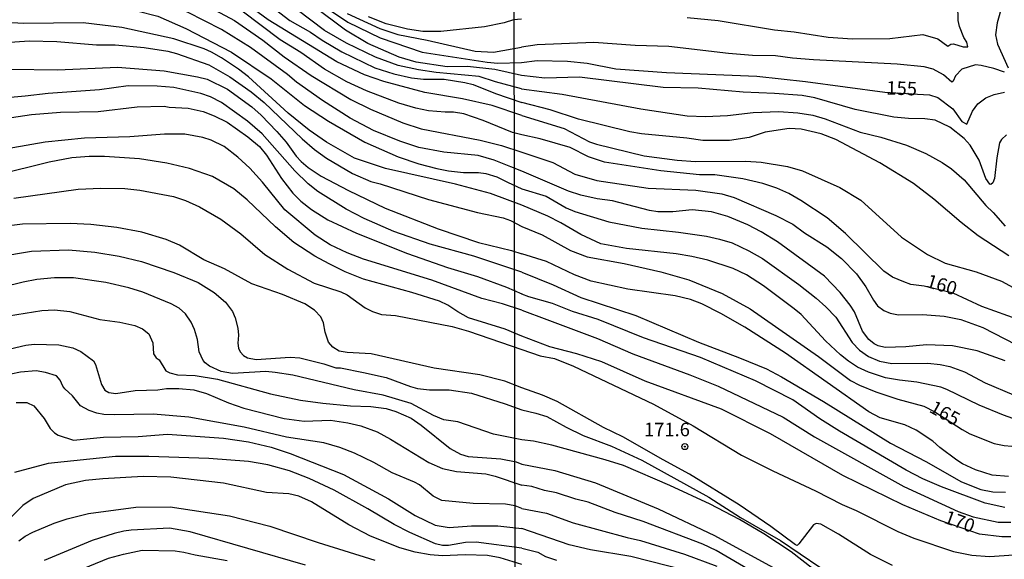
# Model space of a CAD drawing. Units: millimetres. Extents: x 195183 to 197593, y 1657665 to 1660438.
# Drawn here: x 195573 to 195756, y 1658902 to 1659002 of the extents above; entities that cross this region are included whole.
import ezdxf
from ezdxf.enums import TextEntityAlignment as Align

# ---------------------------------------------------------------- set-up
doc = ezdxf.new("R2010")
doc.units = ezdxf.units.MM
doc.header["$MEASUREMENT"] = 0
for name, color, linetype in [('IMAGEM', 7, 'Continuous'), ('V-CURVA_DE_NIVEL', 4, 'Continuous'), ('V-CURVA_MESTRA', 1, 'Continuous'), ('V-PONTO_DE_APARELHO', 4, 'Continuous'), ('V-TEXTO_DE_ALTIMETRIA', 221, 'Continuous'), ('X-LIMITE_1000', 2, 'Continuous')]:
    doc.layers.add(name, color=color, linetype=linetype)
picture_1 = doc.add_image_def('image1.jpg', size_in_pixel=(4015, 4620))

# ---------------------------------------------------------------- blocks, each defined once
blk = doc.blocks.new('805')
at = {"color": 0, "linetype": 'ByBlock', "lineweight": -2}
for radius in [0.562, 0.0806]:
    blk.add_circle((0, 0), radius, dxfattribs=at)

msp = doc.modelspace()

# ---------------------------------------------------------------- linework, layer by layer
at = {"layer": 'V-CURVA_DE_NIVEL'}
for points in [[(195666.14, 1658991.67), (195661.2, 1658992.77), (195656.08, 1658993.33), (195652.34, 1658993.28), (195646.58, 1658994.14), (195643.45, 1658995.09), (195637.64, 1658997.62), (195633.45, 1659000.07), (195627.6, 1659004.48), (195620.85, 1659008.65), (195614.14, 1659013.98), (195612.03, 1659016.26), (195602.86, 1659029.21), (195601.48, 1659030.6), (195599.22, 1659032.45), (195594.35, 1659035.89), (195588.85, 1659038.94), (195582.48, 1659041.99), (195578.01, 1659044.36), (195574.27, 1659045.95), (195574.08, 1659045.9), (195569.84, 1659047.26)], [(195666.14, 1658989.2), (195661.29, 1658990.49), (195658.28, 1658991.48), (195650.32, 1658992.25), (195647.01, 1658992.72), (195643.27, 1658993.54), (195639.06, 1658995.07), (195633.69, 1658997.65), (195629.58, 1658999.99), (195621.95, 1659005.84), (195616.15, 1659009.28), (195613.28, 1659011.25), (195610.7, 1659013.55), (195607.52, 1659016.82), (195603.2, 1659021.81), (195600.54, 1659024.39), (195594.91, 1659029.03), (195591.94, 1659031.01), (195582.48, 1659036.13), (195576.98, 1659038.51), (195574.49, 1659039.41), (195570.14, 1659040.6)], [(195572.42, 1659033.39), (195575.22, 1659032.81), (195579.09, 1659031.7), (195582.96, 1659030.17), (195589.4, 1659026.77), (195593.7, 1659024.11), (195598.43, 1659020.6), (195604.34, 1659015.68), (195609.16, 1659011.94), (195615.46, 1659007.79), (195623.17, 1659001.86), (195626.98, 1658999.73), (195629.17, 1658998.21), (195632.78, 1658996.03), (195638.93, 1658993.11), (195642.46, 1658991.95), (195645.72, 1658991.24), (195647.96, 1658990.98), (195651.79, 1658990.96), (195655.61, 1658990.4), (195657.16, 1658989.97), (195661.29, 1658988.34), (195666.15, 1658986.69)], [(195666.15, 1658984.22), (195660.69, 1658986.13), (195655.18, 1658987.31), (195648.22, 1658988.53), (195640.56, 1658990.57), (195637, 1658991.78), (195631.86, 1658994.18), (195619.15, 1659002.01), (195609.83, 1659008.87), (195603.42, 1659013.04), (195589.4, 1659021.1), (195584.42, 1659023.63), (195579.43, 1659025.81), (195575.09, 1659027.1), (195571.26, 1659027.83)], [(195569.76, 1659018.03), (195574.68, 1659017.08), (195578.18, 1659016.05), (195583.81, 1659014.09), (195593.4, 1659010.09), (195605.57, 1659005.88), (195607.98, 1659004.7), (195609.31, 1659003.77), (195612.88, 1659001.86), (195618.12, 1658998.25), (195622.12, 1658995.13), (195627.11, 1658991.65), (195634.46, 1658987.22), (195638.11, 1658985.44), (195644.09, 1658982.9), (195647.53, 1658981.78), (195658.45, 1658979.68), (195662.4, 1658978.66), (195666.15, 1658977.42)], [(195666.15, 1658973.94), (195664.17, 1658974.71), (195661.03, 1658975.96), (195658.11, 1658976.84), (195651.7, 1658977.44), (195647.06, 1658978.3), (195643.57, 1658979.48), (195638.69, 1658981.46), (195634.35, 1658983.74), (195629.23, 1658987.05), (195624.38, 1658990.44), (195622.7, 1658991.86), (195615.84, 1658996.85), (195610.45, 1659000.2), (195604.19, 1659003.39), (195600.84, 1659004.72), (195587.02, 1659009.56), (195582.05, 1659010.72), (195577.07, 1659012.8), (195574.83, 1659013.43), (195569.28, 1659014.11)], [(195572.38, 1659008.87), (195574.79, 1659008.59), (195578.87, 1659007.71), (195583.81, 1659006.27), (195587.9, 1659004.8), (195594.78, 1659003.69), (195598.65, 1659002.65), (195603.89, 1659000.42), (195603.89, 1659000.42), (195612.36, 1658995.99), (195619.71, 1658991.03), (195625.9, 1658986.1), (195630.33, 1658983.18), (195637.04, 1658979.31), (195643.27, 1658976.6), (195647.06, 1658975.31), (195650.41, 1658974.39), (195652.6, 1658973.96), (195655.35, 1658973.66), (195658.15, 1658973.66), (195659.52, 1658973.49), (195661.55, 1658972.84), (195663.52, 1658971.87), (195666.15, 1658970.67)], [(195696.87, 1659002.45), (195702.61, 1659001.89), (195713.07, 1659000.17), (195716.68, 1658999.77), (195723.01, 1658998.77), (195727.52, 1658998.47), (195734.45, 1658998.56), (195740.57, 1658999.26), (195743.33, 1658998.47), (195745.16, 1658997.13), (195745.75, 1658997.47), (195746.22, 1658997.52), (195748.05, 1658996.96), (195748.9, 1658997.01), (195748.73, 1658997.86), (195748.15, 1658998.73), (195747.34, 1659000.73), (195747.13, 1659001.88), (195746.98, 1659007.7)], [(195755.93, 1659006.55), (195755.25, 1659004.74), (195754.34, 1659001.41), (195754.02, 1658999.2), (195754.38, 1658997.46), (195756.36, 1658993.12)], [(195666.15, 1658967.59), (195660.34, 1658969.75), (195653.89, 1658971.51), (195640.87, 1658974.39), (195635.15, 1658976.34), (195629.95, 1658979.27), (195626.76, 1658981.52), (195622.85, 1658984.68), (195615.46, 1658991.41), (195613.61, 1658992.85), (195610.49, 1658994.92), (195608.64, 1658996.01), (195607.25, 1658996.62), (195601.61, 1658998.48), (195591.98, 1659000.59), (195584.85, 1659001.45), (195573.8, 1659001.34), (195568.04, 1659001.65)], [(195633.77, 1659003.17), (195639.83, 1659000.42), (195643.19, 1658999.26), (195648.6, 1658998.23), (195657.55, 1658996.16), (195660.9, 1658995.97), (195666.14, 1658996.91)], [(195666.14, 1659002.11), (195664.64, 1659002.01), (195662.92, 1659001.45), (195659.27, 1659000.72), (195651.14, 1658999.86), (195647.83, 1658999.84), (195644.95, 1659000.29), (195640.99, 1659001.24), (195637.77, 1659002.57)], [(195755.7, 1658992.29), (195753.75, 1658992.97), (195751.37, 1658993.54), (195750.34, 1658993.63), (195747.81, 1658992.86), (195746.64, 1658991.63), (195746.18, 1658990.61), (195745.94, 1658990.46), (195744.39, 1658991.8), (195742.46, 1658992.86), (195740.82, 1658993.29), (195735.81, 1658993.8), (195720.29, 1658994.56), (195716.38, 1658994.86), (195713.24, 1658995.29), (195708.98, 1658995.41), (195704.52, 1658995.75), (195693.47, 1658997.03), (195687.22, 1658997.24), (195679.53, 1658997.77), (195669.03, 1658997.33), (195666.14, 1658996.91)], [(195571.3, 1658992.85), (195580.12, 1658992.72), (195591.17, 1658993.24), (195599.85, 1658992.55), (195606, 1658991.43), (195607.85, 1658990.96), (195611.59, 1658989.11), (195616.1, 1658985.87), (195617.86, 1658984.32), (195620.74, 1658981.27), (195622.48, 1658979.29), (195624.35, 1658976.71), (195625.28, 1658975.74), (195626.55, 1658974.62), (195628.96, 1658972.97), (195634.03, 1658970.32), (195640.82, 1658967.08), (195650.67, 1658963.23), (195658.15, 1658960.69), (195664.25, 1658959.21), (195666.16, 1658958.59)], [(195756.06, 1658980.64), (195755.15, 1658979.81), (195754.76, 1658979.18), (195754.27, 1658976.41), (195753.87, 1658972.59), (195753.53, 1658971.74), (195753.19, 1658971.46), (195752.98, 1658971.52), (195752.23, 1658972.59), (195751, 1658975.99), (195749.34, 1658978.75), (195748.19, 1658979.96), (195745.58, 1658982.11), (195742.82, 1658983.38), (195740.95, 1658983.62), (195737.89, 1658983.68), (195735.17, 1658983.94), (195728.03, 1658985.34), (195720.55, 1658987.51), (195718.17, 1658987.93), (195713.07, 1658988.36), (195707.2, 1658988.57), (195698.87, 1658989.29), (195692.41, 1658989.46), (195676.85, 1658991.35), (195670.45, 1658991.2), (195666.14, 1658991.67)], [(195666.16, 1658955.19), (195657.25, 1658958.16), (195649.16, 1658960.39), (195642.46, 1658962.71), (195636.95, 1658965.12), (195633.62, 1658966.84), (195628.35, 1658970.15), (195626.55, 1658971.57), (195624.05, 1658973.96), (195618.03, 1658980.84), (195615.31, 1658983.18), (195610.49, 1658986.66), (195608.43, 1658987.72), (195606.62, 1658988.36), (195601.61, 1658989.46), (195598.52, 1658989.71), (195593.19, 1658989.76), (195587.86, 1658988.98), (195578.31, 1658988.34), (195574.06, 1658987.82), (195566.45, 1658987.18)], [(195666.14, 1658989.2), (195673.66, 1658988.21), (195688.28, 1658985.47), (195696.83, 1658984.19), (195700.27, 1658984.06), (195704.35, 1658984.23), (195709.11, 1658984.83), (195713.83, 1658984.96), (195717.38, 1658984.74), (195720.16, 1658984.28), (195722.46, 1658983.64), (195728.96, 1658981.17), (195732.75, 1658980.24), (195737.51, 1658978.73), (195741.08, 1658977.22), (195744.14, 1658975.54), (195745.86, 1658974.37), (195748.2, 1658972.29), (195752.23, 1658967.57), (195753.62, 1658966.23), (195755.82, 1658963.7)], [(195571.52, 1658983.85), (195575.22, 1658984.43), (195580.59, 1658984.86), (195587.6, 1658984.98), (195594.86, 1658985.84), (195599.85, 1658985.97), (195600.75, 1658985.8), (195604.32, 1658985.63), (195607.07, 1658985.01), (195609.09, 1658984.21), (195611.55, 1658982.99), (195615.37, 1658980.28), (195617.52, 1658978.47), (195618.85, 1658976.91), (195621.62, 1658972.59), (195623.71, 1658969.83), (195625.21, 1658968.37), (195627.19, 1658966.8), (195630.2, 1658964.86), (195635.53, 1658962.39), (195644.99, 1658958.67), (195652.39, 1658956.07), (195657.98, 1658954.35), (195663.31, 1658952.38), (195666.16, 1658951.15)], [(195756.53, 1658958.22), (195750.81, 1658961.94), (195747.64, 1658964.42), (195742.61, 1658968.7), (195738.8, 1658971.61), (195732.55, 1658975.46), (195724.43, 1658979.77), (195721.69, 1658980.87), (195718, 1658981.72), (195715.74, 1658981.81), (195711.32, 1658981.13), (195708.35, 1658980.19), (195704.69, 1658979.6), (195699.72, 1658979.6), (195696.78, 1658980.07), (195688.37, 1658980.87), (195686.24, 1658981.21), (195676.68, 1658983.55), (195671.45, 1658985.32), (195666.15, 1658986.69)], [(195666.15, 1658984.22), (195674.02, 1658981.85), (195678.76, 1658979.39), (195680.04, 1658978.96), (195688.84, 1658976.79), (195694.96, 1658975.94), (195698.36, 1658975.69), (195707.75, 1658975.77), (195710.56, 1658975.56), (195715.45, 1658974.8), (195718.25, 1658973.99), (195725.18, 1658970.91), (195729.05, 1658968.57), (195736.61, 1658961.7), (195741.42, 1658958.45), (195744.69, 1658956.86), (195750.43, 1658955.24), (195755.15, 1658953.5), (195762.33, 1658949.63)], [(195666.16, 1658948.13), (195662.58, 1658949.3), (195658.79, 1658950.29), (195649.46, 1658953.71), (195636.82, 1658957.58), (195633.81, 1658958.74), (195630.65, 1658960.26), (195627.86, 1658962.05), (195622.2, 1658966.76), (195618.08, 1658971.9), (195615.72, 1658974.47), (195613.48, 1658976.52), (195610.98, 1658978.47), (195608.54, 1658979.65), (195607.01, 1658980.15), (195603.68, 1658980.79), (195599.89, 1658980.81), (195593.49, 1658980.3), (195585.06, 1658980.04), (195577.8, 1658979.31), (195568.17, 1658977.66)], [(195666.15, 1658977.42), (195671.92, 1658975.5), (195676, 1658973.35), (195680.08, 1658972.16), (195689.6, 1658970.76), (195698.44, 1658970.42), (195703.29, 1658969.74), (195705.54, 1658969.01), (195713.28, 1658965.7), (195716.42, 1658964.1), (195718.63, 1658962.45), (195722.76, 1658959.87), (195725.48, 1658957.73), (195728.26, 1658954.88), (195730, 1658952.48), (195731.38, 1658949.97), (195732.17, 1658948.95), (195733.34, 1658948.06), (195734.49, 1658947.59), (195736.06, 1658947.29), (195740.48, 1658947.34), (195744.48, 1658947.04), (195747.62, 1658946.4), (195751.71, 1658944.91), (195757.83, 1658941.77)], [(195755.81, 1658938.71), (195750.64, 1658940.58), (195746.05, 1658941.49), (195741.21, 1658941.68), (195737.38, 1658941.3), (195733.55, 1658941.21), (195732.28, 1658941.51), (195731.53, 1658941.89), (195730.53, 1658942.7), (195729.38, 1658944.24), (195727.85, 1658947.81), (195727.07, 1658949.08), (195725.22, 1658951.38), (195722.33, 1658954.46), (195713.62, 1658960.83), (195710.58, 1658962.68), (195708.09, 1658963.94), (195704.39, 1658965.53), (195701.33, 1658966.4), (195697.76, 1658966.76), (195694.19, 1658966.38), (195691.39, 1658966.38), (195689.86, 1658966.63), (195682.97, 1658968.42), (195680.16, 1658968.8), (195677.1, 1658969.44), (195674.81, 1658970.18), (195674.81, 1658970.18), (195666.15, 1658973.94)], [(195571.99, 1658968.93), (195583.9, 1658970.58), (195588.07, 1658970.75), (195592.54, 1658970.71), (195595.32, 1658970.41), (195601.55, 1658969.21), (195603.81, 1658968.48), (195606.39, 1658967.29), (195610.34, 1658964.99), (195614.04, 1658962.31), (195618.53, 1658958.44), (195622.77, 1658955.73), (195627.67, 1658953.11), (195632.61, 1658951.52), (195633.77, 1658950.96), (195637.13, 1658948.59), (195638.5, 1658947.88), (195640.13, 1658947.32), (195642.76, 1658947.13), (195653.25, 1658945.07), (195656.3, 1658944.21), (195666.16, 1658940.81)], [(195666.15, 1658970.67), (195670.68, 1658969.27), (195674.42, 1658967.12), (195676, 1658966.44), (195682.33, 1658964.51), (195688.41, 1658963.36), (195695.21, 1658962.6), (195700.44, 1658961.83), (195702.86, 1658961.32), (195705.16, 1658960.62), (195708.3, 1658959.13), (195710.81, 1658957.69), (195717.57, 1658952.92), (195720.76, 1658950.35), (195722.59, 1658948.74), (195724.41, 1658946.83), (195727.47, 1658942.11), (195728.83, 1658940.71), (195730.45, 1658939.51), (195732.49, 1658938.66), (195734.83, 1658938.24), (195741.46, 1658938.32), (195743.76, 1658938.07), (195745.54, 1658937.69), (195748.26, 1658936.67), (195752.13, 1658934.63), (195757.36, 1658932.42)], [(195760.04, 1658927.02), (195755.53, 1658928.63), (195751.02, 1658930.5), (195745.01, 1658933.44), (195743.88, 1658933.86), (195739.46, 1658934.8), (195736.23, 1658935.14), (195733.6, 1658935.6), (195730.45, 1658936.62), (195728.43, 1658937.56), (195726.75, 1658938.66), (195725.26, 1658939.87), (195722.48, 1658942.47), (195718.01, 1658947.32), (195716.68, 1658948.4), (195710.98, 1658952.67), (195707.84, 1658954.67), (195705.37, 1658955.86), (195700.65, 1658957.41), (195697.72, 1658958.09), (195694.79, 1658958.56), (195685.6, 1658959.58), (195680.84, 1658960.45), (195677.1, 1658962.15), (195673.4, 1658964.34), (195670.98, 1658965.55), (195666.15, 1658967.59)], [(195666.17, 1658933.75), (195663.01, 1658934.98), (195658.36, 1658936.15), (195649.94, 1658937.35), (195638.24, 1658940.01), (195633.81, 1658940.27), (195632.33, 1658940.55), (195631.15, 1658941.26), (195630.35, 1658942.21), (195629.73, 1658944.04), (195629.4, 1658945.8), (195628.89, 1658946.92), (195627.73, 1658948.12), (195625.95, 1658949.3), (195621.82, 1658951.02), (195616.1, 1658953), (195611.03, 1658955.77), (195607.2, 1658957.47), (195602.66, 1658960.2), (195600.24, 1658961.23), (195595.72, 1658962.59), (195591.08, 1658963.45), (195586.22, 1658964.05), (195582.44, 1658964.22), (195573.58, 1658964.07), (195569.58, 1658963.6)], [(195568.94, 1658958.05), (195575.26, 1658959.06), (195582.1, 1658959.3), (195587, 1658958.89), (195591.47, 1658958.16), (195595.64, 1658957.19), (195601.66, 1658955.15), (195606.13, 1658953.24), (195609.14, 1658951.39), (195611.22, 1658949.64), (195612.51, 1658947.87), (195613, 1658946.7), (195613.5, 1658944.81), (195613.61, 1658943.52), (195613.48, 1658941.98), (195613.65, 1658941.07), (195613.95, 1658940.38), (195614.53, 1658939.69), (195615.29, 1658939.28), (195616.88, 1658938.96), (195623.2, 1658939.41), (195625, 1658939.26), (195629.43, 1658938.17), (195631.67, 1658937.46), (195632.53, 1658937.42), (195636.82, 1658936.58), (195641.04, 1658935.61), (195645.51, 1658933.95), (195646.84, 1658933.61), (195649.08, 1658933.33), (195652.73, 1658933.37), (195656.82, 1658932.75), (195663.09, 1658930.77), (195666.17, 1658929.61)], [(195756.47, 1658917.28), (195753.41, 1658917.54), (195750.34, 1658918.49), (195747.88, 1658919.64), (195746.88, 1658920.3), (195743.69, 1658922.66), (195742.4, 1658923.83), (195739.34, 1658925.89), (195737.21, 1658926.85), (195732.62, 1658928.16), (195730.51, 1658929.25), (195715.06, 1658940.15), (195707.52, 1658944.96), (195703.08, 1658947.53), (195699.55, 1658949.33), (195697.46, 1658950.1), (195694.62, 1658950.82), (195685.86, 1658952.05), (195679.06, 1658953.54), (195675.96, 1658954.69), (195670.73, 1658957.13), (195666.16, 1658958.59)], [(195666.17, 1658924.1), (195660.9, 1658925.14), (195654.28, 1658927.4), (195651.7, 1658927.8), (195649.81, 1658928.56), (195645.66, 1658930.84), (195640.44, 1658932.36), (195635.1, 1658933.35), (195623.71, 1658936.06), (195620.44, 1658936.58), (195618.72, 1658936.73), (195612.53, 1658936.4), (195610.43, 1658936.75), (195608.28, 1658937.74), (195607.43, 1658938.34), (195607.09, 1658938.79), (195606.34, 1658940.43), (195606, 1658942.66), (195605.46, 1658944.55), (195604.88, 1658945.93), (195603.8, 1658947.46), (195602.6, 1658948.48), (195601.16, 1658949.3), (195595.9, 1658951.49), (195593.32, 1658952.29), (195589.02, 1658953.26), (195583, 1658954.1), (195579.52, 1658954.12), (195576.25, 1658953.8), (195573.67, 1658953.34), (195566.31, 1658951.56)], [(195666.16, 1658955.19), (195672, 1658952.86), (195677.1, 1658950.48), (195687.3, 1658947.17), (195698.95, 1658942.19), (195706.58, 1658939.3), (195711.53, 1658937.22), (195714.34, 1658935.75), (195722.16, 1658931.18), (195734.57, 1658923.47), (195741.12, 1658920.07), (195747.75, 1658916.28), (195751.32, 1658914.86), (195753.53, 1658914.43), (195755.87, 1658914.35)], [(195755.79, 1658911.5), (195752.13, 1658912.35), (195744.01, 1658915.35), (195740.57, 1658916.83), (195737.46, 1658918.45), (195725.09, 1658925.7), (195721.48, 1658927.97), (195716.44, 1658931.48), (195709.49, 1658935.01), (195699.33, 1658939.34), (195688.75, 1658943), (195680.31, 1658946.4), (195675.57, 1658947.91), (195671.87, 1658949.38), (195667.45, 1658950.63), (195666.16, 1658951.13)], [(195666.16, 1658948.13), (195670.81, 1658946.42), (195680.21, 1658942.87), (195686.79, 1658940), (195697.34, 1658936.16), (195702.57, 1658934.01), (195714.64, 1658928.25), (195720.46, 1658924.66), (195737, 1658915.43), (195747.11, 1658910.8), (195749.88, 1658909.8), (195754.55, 1658908.82), (195756.85, 1658908.78)], [(195570.23, 1658940.7), (195574.18, 1658941.61), (195575.73, 1658941.82), (195580.33, 1658941.69), (195582.91, 1658941.13), (195584.42, 1658940.44), (195586.71, 1658938.75), (195587.14, 1658938.04), (195588.22, 1658934.32), (195588.84, 1658933.26), (195589.58, 1658932.83), (195590.87, 1658932.64), (195594.48, 1658933.2), (195598.69, 1658933.37), (195600.28, 1658933.61), (195602.56, 1658933.61), (195605.35, 1658933.35), (195607.72, 1658932.69), (195611.8, 1658930.94), (195614.6, 1658929.95), (195622.12, 1658928.04), (195625.78, 1658927.53), (195630.72, 1658927.74), (195633.94, 1658927.25), (195636.31, 1658926.64), (195639.32, 1658925.53), (195641.83, 1658924.22), (195648.91, 1658919.89), (195651.48, 1658918.73), (195654.06, 1658918.17), (195659.52, 1658917.79), (195661.24, 1658917.36), (195666.17, 1658915.68)], [(195666.16, 1658940.81), (195669.56, 1658939.68), (195672.21, 1658939.19), (195675.74, 1658937.77), (195690.62, 1658930.69), (195697.97, 1658926.7), (195706.9, 1658921.21), (195712.72, 1658918.3), (195720.67, 1658914.62), (195725.6, 1658912.07), (195728.16, 1658910.95), (195735.93, 1658907.08), (195738.91, 1658905.85), (195746.22, 1658903.38), (195749.66, 1658902.7), (195752.94, 1658902.4), (195757.44, 1658902.74)], [(195666.18, 1658911.32), (195664.94, 1658911.81), (195663.14, 1658912.16), (195657.16, 1658912.28), (195651.36, 1658912.84), (195649.72, 1658913.64), (195647.21, 1658915.7), (195646.28, 1658916.24), (195642.16, 1658917.92), (195638.72, 1658919.89), (195635.15, 1658921.57), (195632.4, 1658922.67), (195629.47, 1658923.51), (195622.51, 1658924.54), (195614.68, 1658926.41), (195604.45, 1658928.3), (195597.79, 1658928.86), (195590.65, 1658928.71), (195588.63, 1658928.79), (195587.34, 1658929.01), (195585.96, 1658929.52), (195584.35, 1658930.41), (195582.87, 1658932.26), (195581.4, 1658933.55), (195581.04, 1658934), (195580.56, 1658935.14), (195579.88, 1658935.95), (195577.84, 1658936.58), (195576.08, 1658936.88), (195573.2, 1658936.64), (195571.39, 1658936.23)], [(195734.91, 1658900.77), (195730.83, 1658902.81), (195724.94, 1658906.59), (195721.65, 1658908.44), (195720.8, 1658908.57), (195720.27, 1658908.31), (195717.53, 1658904.76), (195717.25, 1658904.49), (195716.95, 1658904.57), (195712.36, 1658908.02), (195706.5, 1658912.03), (195697.29, 1658917.73), (195692.38, 1658920.34), (195684.94, 1658924.64), (195681.31, 1658926.38), (195672.72, 1658931.18), (195670.02, 1658932.37), (195666.17, 1658933.75)], [(195572.38, 1658930.99), (195574.36, 1658930.99), (195575.65, 1658930.39), (195577.58, 1658928.06), (195578.72, 1658926.2), (195579.51, 1658925.38), (195580.2, 1658924.92), (195583, 1658924.02), (195588.59, 1658924.58), (195595.04, 1658924.69), (195600.45, 1658925.1), (195610.86, 1658924.37), (195615.5, 1658923.68), (195619.71, 1658922.69), (195623.24, 1658921.53), (195633.08, 1658917.62), (195641.47, 1658913.14), (195646.41, 1658910.05), (195650.11, 1658908.24), (195652.73, 1658907.79), (195656.86, 1658908.09), (195661.76, 1658908.14), (195666.18, 1658907.6)], [(195666.17, 1658929.61), (195668.75, 1658929.03), (195670.81, 1658928.42), (195674.42, 1658926.42), (195677.57, 1658924.89), (195682.8, 1658922.89), (195688.41, 1658920.3), (195700.87, 1658913.41), (195706.73, 1658909.65), (195714.17, 1658905.38), (195721.44, 1658900.47)], [(195720.08, 1658900.19), (195716.14, 1658903.28), (195711.04, 1658906.63), (195706.56, 1658909.27), (195701.12, 1658912.12), (195693.6, 1658915.62), (195685.01, 1658919.28), (195681.61, 1658920.39), (195671.75, 1658923.1), (195668.35, 1658923.83), (195666.17, 1658924.1)], [(195666.18, 1658903.96), (195657.72, 1658905.06), (195655.74, 1658905.02), (195652.6, 1658904.46), (195651.48, 1658904.46), (195650.15, 1658904.76), (195645.42, 1658906.87), (195642.48, 1658908.37), (195637.62, 1658911.3), (195631.36, 1658914.76), (195626.74, 1658916.88), (195623.07, 1658918.35), (195619.09, 1658919.42), (195615.5, 1658920.07), (195608.15, 1658920.61), (195597.01, 1658920.97), (195590.82, 1658920.99), (195578.31, 1658919.7), (195572.08, 1658918)], [(195709.11, 1658899.51), (195702.2, 1658903.53), (195699.78, 1658904.7), (195688.67, 1658908.91), (195683.48, 1658910.61), (195678.51, 1658912.48), (195676.17, 1658913.07), (195672.64, 1658914.24), (195670.39, 1658914.67), (195668.01, 1658915.41), (195666.17, 1658915.68)], [(195572.87, 1658905.36), (195574.05, 1658906.2), (195575.47, 1658906.95), (195579.47, 1658908.63), (195581.84, 1658909.43), (195585.79, 1658910.42), (195594.61, 1658911.55), (195600.97, 1658911.66), (195611.97, 1658909.99), (195619.46, 1658908.07), (195628.4, 1658905.02), (195638.93, 1658901.75)], [(195666.18, 1658911.32), (195670.73, 1658910.48), (195675.7, 1658908.65), (195685.69, 1658905.93), (195688.2, 1658905.38), (195696.36, 1658902.87), (195702.35, 1658900.64)], [(195626.08, 1658900.81), (195604.67, 1658906.98), (195600.84, 1658907.71), (195593.7, 1658907.3), (195592.37, 1658907.15), (195590.56, 1658906.7), (195586.52, 1658905.39), (195577.62, 1658901.67)], [(195696.83, 1658899.77), (195686.37, 1658902.4), (195678.89, 1658903.68), (195674.98, 1658904.61), (195666.18, 1658907.6)], [(195578.1, 1658897.41), (195589.49, 1658902.1), (195592.3, 1658902.87), (195595.77, 1658903.58), (195601.91, 1658903.45), (195603.51, 1658903.24), (195605.57, 1658902.72), (195611.55, 1658901.67)], [(195666.18, 1658903.96), (195669.17, 1658903.23), (195670.56, 1658902.42), (195672.64, 1658901.72)]]:
    msp.add_lwpolyline(points, dxfattribs=at)
at = {"layer": 'V-CURVA_MESTRA'}
for points in [[(195569.85, 1659053.4), (195574.96, 1659052.31), (195577.37, 1659051.65), (195580.46, 1659050.42), (195584.72, 1659048.19), (195592.54, 1659043.61), (195598.88, 1659039.48), (195602.21, 1659036.6), (195607.29, 1659031.14), (195609.63, 1659027.49), (195613.78, 1659019.62), (195615.13, 1659017.49), (195617.32, 1659014.8), (195620.01, 1659012.31), (195623.88, 1659009.6), (195625.08, 1659008.59), (195627.47, 1659006.22), (195629.56, 1659004.48), (195633.92, 1659001.54), (195639.88, 1658998.66), (195647.7, 1658996.02), (195659.78, 1658994.12), (195661.72, 1658993.97), (195666.14, 1658994.06)], [(195666.15, 1658980.68), (195664.46, 1658981.12), (195659.01, 1658983.35), (195655.44, 1658984.56), (195653.51, 1658984.88), (195651.96, 1658984.84), (195648.86, 1658985.14), (195646.5, 1658985.61), (195643.36, 1658986.51), (195637.38, 1658988.81), (195633.73, 1658990.49), (195629.6, 1658992.86), (195625.19, 1658995.93), (195621.37, 1658998.27), (195614.34, 1659003.6), (195610.29, 1659006.42), (195607.97, 1659007.8), (195605.27, 1659009.11), (195593.96, 1659013.51), (195585.36, 1659017.25), (195577.84, 1659020.01), (195570.87, 1659022.18)], [(195570.33, 1658997.77), (195574.83, 1658998.12), (195579.95, 1658997.95), (195587.3, 1658997.39), (195590.74, 1658997.33), (195596.15, 1658996.88), (195600.5, 1658996.19), (195602.13, 1658995.78), (195608.11, 1658993.67), (195612.01, 1658991.44), (195616.01, 1658988.64), (195618.4, 1658986.67), (195625.41, 1658979.89), (195627.73, 1658977.92), (195629.94, 1658976.33), (195634.8, 1658973.47), (195638.16, 1658972.03), (195639.88, 1658971.6), (195639.88, 1658971.6), (195648.86, 1658968.69), (195657.93, 1658966.26), (195662.71, 1658965.26), (195664.08, 1658964.78), (195666.16, 1658963.63)], [(195666.14, 1658994.06), (195669.01, 1658994.44), (195674.68, 1658994.34), (195678.29, 1658993.98), (195683.59, 1658992.88), (195693, 1658992.24), (195709.78, 1658991.57), (195718.82, 1658990.57), (195733.51, 1658988.55), (195739.57, 1658988.22), (195741.77, 1658988.06), (195743.36, 1658987.56), (195746.09, 1658985.46), (195747.78, 1658983.11), (195748.71, 1658982.61), (195749.76, 1658985.06), (195750.78, 1658986.43), (195752.21, 1658987.51), (195753.79, 1658988.15), (195755.7, 1658988.57)], [(195758.71, 1658946.24), (195751.52, 1658948.84), (195746.2, 1658951.3), (195740.78, 1658952.61), (195738.33, 1658952.9), (195737.05, 1658953.37), (195734.94, 1658954.27), (195733.35, 1658955.34), (195726.21, 1658962.38), (195722.81, 1658965.25), (195717.91, 1658968.48), (195715.69, 1658969.76), (195713.49, 1658970.78), (195710.88, 1658971.66), (195707.14, 1658972.52), (195701.97, 1658973.22), (195699.12, 1658973.24), (195691.98, 1658974), (195681.54, 1658975.61), (195678.54, 1658976.61), (195675.15, 1658978.28), (195669.57, 1658979.89), (195666.15, 1658980.68)], [(195666.16, 1658943.29), (195663.08, 1658944.58), (195656.26, 1658946.73), (195654.3, 1658947.8), (195652.47, 1658949.05), (195650.93, 1658949.82), (195645.81, 1658951.43), (195636.82, 1658953.86), (195633.39, 1658955.24), (195630.42, 1658956.7), (195627.8, 1658958.12), (195623.88, 1658960.7), (195620.48, 1658963.58), (195615.26, 1658968.59), (195612.77, 1658970.67), (195608.79, 1658972.95), (195604.54, 1658974.43), (195600.37, 1658975.42), (195595.25, 1658976.2), (195588.76, 1658976.67), (195585.96, 1658976.63), (195582.7, 1658976.37), (195578.53, 1658975.59), (195568.77, 1658973.17)], [(195666.16, 1658963.63), (195669.95, 1658962.08), (195675.22, 1658959.2), (195678.27, 1658958.01), (195685.18, 1658956.78), (195691.94, 1658955.24), (195697.13, 1658953.76), (195703.35, 1658951.21), (195708.51, 1658948.35), (195721.22, 1658939.55), (195727.16, 1658935.09), (195728.82, 1658934.19), (195731.86, 1658932.97), (195735.94, 1658931.63), (195740.72, 1658930.29), (195742.75, 1658929.25), (195747.83, 1658926.02), (195749.27, 1658925.2), (195753.79, 1658923.41), (195755.63, 1658923.04), (195761.34, 1658922.5)], [(195571, 1658947.09), (195577.15, 1658948.08), (195579.52, 1658948.21), (195582.35, 1658947.91), (195587.9, 1658946.4), (195591.64, 1658945.93), (195594.43, 1658945.28), (195595.81, 1658944.66), (195597.03, 1658943.73), (195597.74, 1658942.1), (195597.87, 1658940.02), (195598.37, 1658939.31), (195598.9, 1658938.92), (195600.17, 1658936.86), (195600.88, 1658936.49), (195602.3, 1658936.13), (195605.57, 1658935.98), (195609.74, 1658935.35), (195619.54, 1658932.58), (195625.13, 1658931.44), (195629.3, 1658930.88), (195634.42, 1658930.41), (195638.2, 1658930.28), (195640.99, 1658929.89), (195642.84, 1658929.33), (195645.64, 1658928.07), (195647.49, 1658926.82), (195652.9, 1658922.48), (195654.8, 1658921.4), (195656.21, 1658920.99), (195662.28, 1658920.56), (195665.11, 1658920.01), (195666.17, 1658919.58)], [(195756.85, 1658906.08), (195755.22, 1658906.09), (195751.07, 1658906.59), (195743.88, 1658909.07), (195736.82, 1658912.01), (195725.73, 1658917.47), (195712.27, 1658925.17), (195703.24, 1658929.75), (195689.04, 1658934.97), (195681, 1658938.52), (195676.41, 1658940.05), (195671.39, 1658941.32), (195666.16, 1658943.29)], [(195666.17, 1658919.58), (195672.29, 1658918.37), (195679.84, 1658916.11), (195691.47, 1658911.29), (195701.94, 1658906.3), (195724.09, 1658894.23)], [(195666.18, 1658900.92), (195662.15, 1658902.21), (195659.83, 1658902.64), (195655.66, 1658902.72), (195651.48, 1658902.55), (195649.16, 1658902.74), (195646.37, 1658903.24), (195643.57, 1658904.03), (195638.11, 1658906.2), (195634.12, 1658908.33), (195627.19, 1658912.55), (195624.83, 1658913.64), (195622.98, 1658914.07), (195618.81, 1658914.33), (195610.86, 1658916.01), (195601.1, 1658917.17), (195595.94, 1658917.25), (195588.5, 1658916.85), (195585.28, 1658916.52), (195581.54, 1658915.71), (195575.52, 1658913.19), (195573.63, 1658911.92), (195570.83, 1658909.13)]]:
    msp.add_lwpolyline(points, dxfattribs=at)
at = {"layer": 'X-LIMITE_1000'}
msp.add_line((195666.78, 1657666.14), (195662.65, 1660437.59), dxfattribs=at)

# ---------------------------------------------------------------- block references
at = {"layer": 'V-PONTO_DE_APARELHO', "xscale": 0.999998301267624, "yscale": 0.999998301267624, "zscale": 0.999998301267624}
msp.add_blockref('805', (195696.41, 1658922.82), dxfattribs=at)

# ---------------------------------------------------------------- texts
at = {"layer": 'V-TEXTO_DE_ALTIMETRIA'}
for s, rotation, p in [('155', 358, (195733.72, 1658987.37)), ('160', 343, (195740.77, 1658951.74)), ('165', 331, (195741.19, 1658928.64)), ('170', 340, (195744.03, 1658907.99))]:
    msp.add_text(s, height=2.5, rotation=rotation, dxfattribs=at).set_placement(p, align=Align.BOTTOM_LEFT)
msp.add_text('171.6', height=2.5, dxfattribs=at).set_placement((195688.83, 1658923.96), align=Align.BOTTOM_LEFT)

# ---------------------------------------------------------------- referenced raster images: frames only (the image files are external)
at = {"layer": 'IMAGEM'}
image = msp.add_image(picture_1, insert=(195183.13, 1657665.11), size_in_units=(2410.15, 2773.32), dxfattribs=at)
image.dxf.flags = 7

doc.saveas('drawing.dxf')
